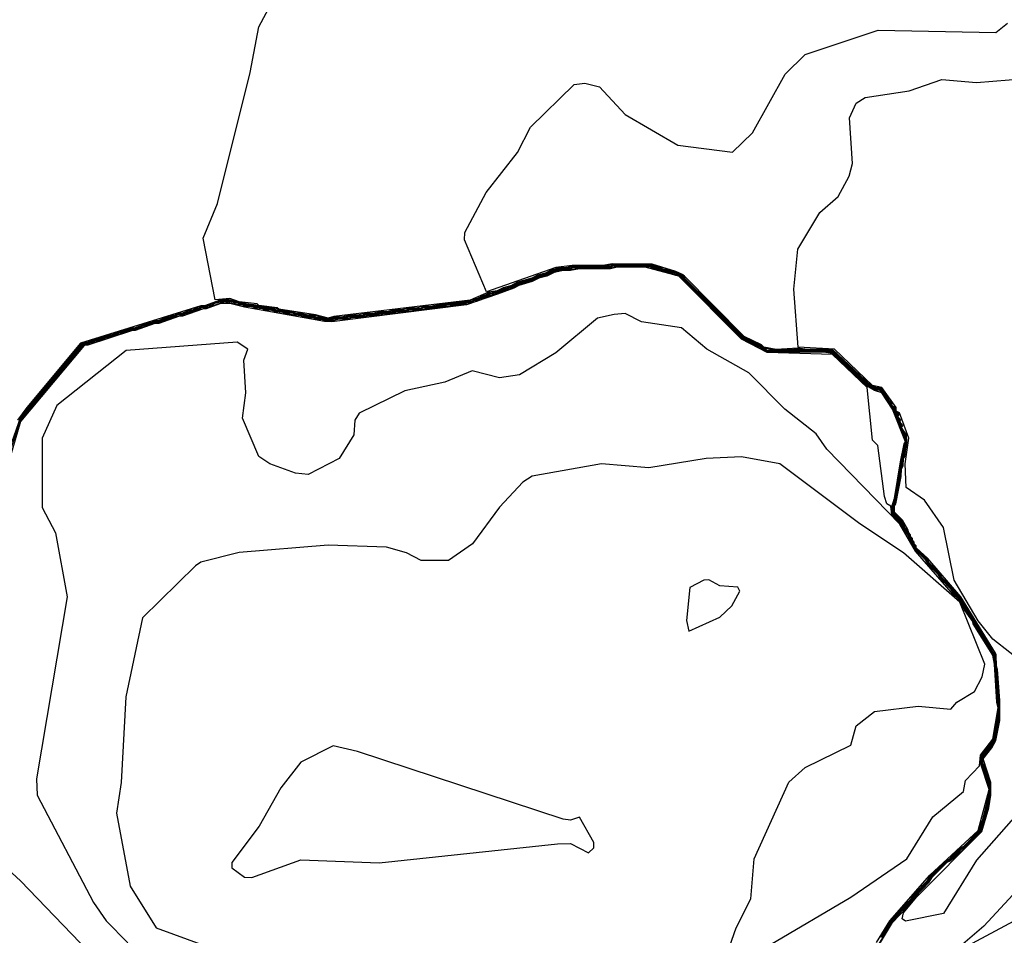
# Model space of a CAD drawing. Extents: x 524023 to 524227, y 3540200 to 3540424.
# Drawn here: x 524136 to 524145, y 3540339 to 3540347 of the extents above; entities that cross this region are included whole.
import ezdxf

# ---------------------------------------------------------------- set-up
doc = ezdxf.new("R2010")
doc.units = 0
doc.header["$MEASUREMENT"] = 0
doc.layers.add('Contours', color=7, linetype='Continuous')

msp = doc.modelspace()

# ---------------------------------------------------------------- linework, layer by layer
at = {"layer": 'Contours'}
for points in [[(524143.803, 3540338.9036, 376), (524143.9141, 3540339.0894, 376), (524144.107, 3540339.2921, 376), (524144.1219, 3540339.3259, 376), (524144.2524, 3540339.4623, 376), (524144.2849, 3540339.5118, 376), (524144.4213, 3540339.6485, 376), (524144.4535, 3540339.6638, 376), (524144.5887, 3540339.782, 376), (524144.7085, 3540339.9016, 376), (524144.7296, 3540339.9341, 376), (524144.7423, 3540339.9768, 376), (524144.75, 3540339.9848, 376), (524144.7561, 3540340.0186, 376), (524144.7716, 3540340.0523, 376), (524144.7743, 3540340.0861, 376), (524144.7857, 3540340.103, 376), (524144.7897, 3540340.1368, 376), (524144.8052, 3540340.1706, 376), (524144.8078, 3540340.2213, 376), (524144.8223, 3540340.272, 376), (524144.8214, 3540340.3902, 376), (524144.8078, 3540340.4071, 376), (524144.8044, 3540340.4409, 376), (524144.7909, 3540340.4578, 376), (524144.7874, 3540340.4916, 376), (524144.7739, 3540340.5085, 376), (524144.7705, 3540340.5423, 376), (524144.7556, 3540340.5591, 376), (524144.7484, 3540340.6098, 376), (524144.838, 3540340.7281, 376), (524144.8716, 3540340.7957, 376), (524144.8767, 3540340.8463, 376), (524144.8866, 3540340.8632, 376), (524144.8943, 3540340.9446, 376), (524144.9061, 3540340.9815, 376), (524144.9083, 3540341.0828, 376), (524144.9052, 3540341.1842, 376), (524144.8922, 3540341.2518, 376), (524144.8883, 3540341.4038, 376), (524144.8752, 3540341.4714, 376), (524144.8711, 3540341.5728, 376), (524144.8395, 3540341.6065, 376), (524144.8373, 3540341.6234, 376), (524144.8226, 3540341.6403, 376), (524144.8203, 3540341.6572, 376), (524144.7888, 3540341.691, 376), (524144.7866, 3540341.7079, 376), (524144.772, 3540341.7248, 376), (524144.7696, 3540341.7417, 376), (524144.7385, 3540341.7755, 376), (524144.7359, 3540341.7924, 376), (524144.7216, 3540341.8093, 376), (524144.7189, 3540341.8262, 376), (524144.6878, 3540341.8599, 376), (524144.6852, 3540341.8768, 376), (524144.6709, 3540341.8937, 376), (524144.6681, 3540341.9106, 376), (524144.6409, 3540341.9386, 376), (524144.6344, 3540341.9613, 376), (524144.624, 3540341.9761, 376), (524144.6034, 3540341.9951, 376), (524144.6008, 3540342.012, 376), (524144.5865, 3540342.0289, 376), (524144.5838, 3540342.0458, 376), (524144.5518, 3540342.0796, 376), (524144.5501, 3540342.0965, 376), (524144.5396, 3540342.1113, 376), (524144.4889, 3540342.1581, 376), (524144.4824, 3540342.1809, 376), (524144.472, 3540342.1957, 376), (524144.3706, 3540342.2929, 376), (524144.3664, 3540342.2992, 376), (524144.3642, 3540342.3161, 376), (524144.3537, 3540342.3309, 376), (524144.2524, 3540342.4281, 376), (524144.2482, 3540342.4343, 376), (524144.246, 3540342.4512, 376), (524144.2355, 3540342.4661, 376), (524144.1341, 3540342.5633, 376), (524144.1278, 3540342.5864, 376), (524144.1131, 3540342.6033, 376), (524144.1109, 3540342.6202, 376), (524144.0961, 3540342.637, 376), (524144.0939, 3540342.6539, 376), (524144.0792, 3540342.6708, 376), (524144.0769, 3540342.6877, 376), (524144.0622, 3540342.7046, 376), (524144.0599, 3540342.7215, 376), (524144.0284, 3540342.7553, 376), (524144.0261, 3540342.7722, 376), (524144.009, 3540342.806, 376), (524143.9293, 3540342.8905, 376), (524143.9249, 3540342.9073, 376), (524143.9281, 3540342.958, 376), (524143.9413, 3540342.9918, 376), (524143.9464, 3540343.0425, 376), (524143.9583, 3540343.0763, 376), (524143.9632, 3540343.127, 376), (524143.975, 3540343.1607, 376), (524143.98, 3540343.2114, 376), (524143.9918, 3540343.2452, 376), (524143.9952, 3540343.2959, 376), (524144.0087, 3540343.3466, 376), (524144.0136, 3540343.3973, 376), (524144.0217, 3540343.4141, 376), (524144.0305, 3540343.4817, 376), (524144.0421, 3540343.5155, 376), (524144.045, 3540343.5493, 376), (524144.0424, 3540343.5831, 376), (524144.0295, 3540343.6, 376), (524144.0366, 3540343.6169, 376), (524143.9957, 3540343.6844, 376), (524144.0027, 3540343.7013, 376), (524143.9788, 3540343.7351, 376), (524143.9858, 3540343.752, 376), (524143.9619, 3540343.7858, 376), (524143.9689, 3540343.8027, 376), (524143.9425, 3540343.8365, 376), (524143.9314, 3540343.8649, 376), (524143.9087, 3540343.8872, 376), (524143.9056, 3540343.9041, 376), (524143.8749, 3540343.9378, 376), (524143.8718, 3540343.9547, 376), (524143.8411, 3540343.9885, 376), (524143.83, 3540344.0167, 376), (524143.7963, 3540344.0473, 376), (524143.7625, 3540344.0494, 376), (524143.7118, 3540344.0683, 376), (524143.6226, 3540344.1575, 376), (524143.5884, 3540344.1744, 376), (524143.357, 3540344.4022, 376), (524143.1205, 3540344.4035, 376), (524143.036, 3540344.4116, 376), (524142.9516, 3540344.4042, 376), (524142.8164, 3540344.4043, 376), (524142.7151, 3540344.4246, 376), (524142.6813, 3540344.4546, 376), (524142.5263, 3540344.5291, 376), (524141.9887, 3540345.0635, 376), (524141.9828, 3540345.0866, 376), (524141.9718, 3540345.0975, 376), (524141.8873, 3540345.1311, 376), (524141.8538, 3540345.1373, 376), (524141.8366, 3540345.1479, 376), (524141.7891, 3540345.1542, 376), (524141.6677, 3540345.1984, 376), (524141.3129, 3540345.1986, 376), (524141.2284, 3540345.1831, 376), (524140.9413, 3540345.1821, 376), (524140.8906, 3540345.1686, 376), (524140.8061, 3540345.1654, 376), (524140.7873, 3540345.1542, 376), (524140.7554, 3540345.1487, 376), (524140.7024, 3540345.1204, 376), (524140.6203, 3540345.0982, 376), (524140.5666, 3540345.0697, 376), (524140.4344, 3540345.0309, 376), (524140.3798, 3540345.0021, 376), (524140.2993, 3540344.9805, 376), (524140.2438, 3540344.9515, 376), (524140.1642, 3540344.9392, 376), (524139.9952, 3540344.8651, 376), (524138.7282, 3540344.7128, 376), (524138.6775, 3540344.6971, 376), (524138.5593, 3540344.7282, 376), (524138.2181, 3540344.7825, 376), (524138.2045, 3540344.7947, 376), (524138.034, 3540344.8163, 376), (524138.0187, 3540344.83, 376), (524137.8523, 3540344.8501, 376), (524137.7653, 3540344.8821, 376), (524137.6284, 3540344.867, 376), (524137.5179, 3540345.4414, 376), (524137.6484, 3540345.7623, 376), (524137.9533, 3540346.9787, 376), (524138.0331, 3540347.401, 376), (524138.3288, 3540347.9585, 376)], [(524145.4518, 3540340.5265, 375), (524144.6916, 3540339.6676, 375), (524144.3875, 3540339.1722, 375), (524144.0328, 3540339.1028, 375), (524144.0031, 3540339.1232, 375), (524144.0159, 3540339.1789, 375), (524144.1353, 3540339.3259, 375), (524144.7413, 3540339.9341, 375), (524144.8085, 3540340.1537, 375), (524144.826, 3540340.272, 375), (524144.8256, 3540340.3902, 375), (524144.7559, 3540340.6098, 375), (524144.8349, 3540340.7112, 375), (524144.8722, 3540340.7788, 375), (524144.9084, 3540340.9646, 375), (524144.9096, 3540341.1504, 375), (524144.8891, 3540341.4376, 375), (524144.8774, 3540341.4683, 375), (524144.8746, 3540341.5728, 375), (524144.8676, 3540341.5897, 375), (524144.546, 3540342.1134, 375), (524144.2425, 3540342.4681, 375), (524144.1341, 3540342.567, 375), (524144.1315, 3540342.5864, 375), (524144.1156, 3540342.6033, 375), (524144.1145, 3540342.6202, 375), (524144.0986, 3540342.637, 375), (524144.0976, 3540342.6539, 375), (524144.0817, 3540342.6708, 375), (524144.0807, 3540342.6877, 375), (524144.0648, 3540342.7046, 375), (524144.0564, 3540342.7384, 375), (524144.0052, 3540342.8229, 375), (524143.9314, 3540342.8974, 375), (524143.9305, 3540342.958, 375), (524143.9432, 3540342.9749, 375), (524143.9939, 3540343.2283, 375), (524143.9975, 3540343.2959, 375), (524144.0109, 3540343.3297, 375), (524144.0159, 3540343.3953, 375), (524144.0273, 3540343.4141, 375), (524144.0474, 3540343.5493, 375), (524144.0429, 3540343.6169, 375), (524143.9982, 3540343.6844, 375), (524144.0091, 3540343.7013, 375), (524143.9813, 3540343.7351, 375), (524143.9921, 3540343.752, 375), (524143.9643, 3540343.7858, 375), (524143.9752, 3540343.8027, 375), (524143.9454, 3540343.8365, 375), (524143.9437, 3540343.8534, 375), (524143.933, 3540343.8703, 375), (524143.9145, 3540343.8827, 375), (524143.8991, 3540343.921, 375), (524143.8807, 3540343.9334, 375), (524143.8761, 3540343.9547, 375), (524143.8469, 3540343.9841, 375), (524143.8423, 3540344.0054, 375), (524143.8131, 3540344.0397, 375), (524143.7963, 3540344.0513, 375), (524143.7625, 3540344.0536, 375), (524143.7133, 3540344.073, 375), (524143.357, 3540344.4063, 375), (524143.1205, 3540344.4071, 375), (524143.036, 3540344.4197, 375), (524142.8333, 3540344.4075, 375), (524142.7208, 3540344.4278, 375), (524142.6982, 3540344.4503, 375), (524142.5363, 3540344.5291, 375), (524141.9718, 3540345.1013, 375), (524141.9042, 3540345.1311, 375), (524141.6846, 3540345.1989, 375), (524141.3129, 3540345.2027, 375), (524141.2284, 3540345.187, 375), (524140.9413, 3540345.1863, 375), (524140.7892, 3540345.1674, 375), (524140.1473, 3540344.9427, 375), (524139.9416, 3540345.4245, 375), (524139.9455, 3540345.4921, 375), (524140.1443, 3540345.8637, 375), (524140.4335, 3540346.2354, 375), (524140.5527, 3540346.4704, 375), (524140.9581, 3540346.8657, 375), (524141.0595, 3540346.8804, 375), (524141.1947, 3540346.8455, 375), (524141.4312, 3540346.5898, 375), (524141.9211, 3540346.3045, 375), (524142.4279, 3540346.2405, 375), (524142.6137, 3540346.4196, 375), (524142.9167, 3540346.9618, 375), (524143.1036, 3540347.1465, 375), (524143.7794, 3540347.3715, 375), (524144.8724, 3540347.3503, 375), (524144.9801, 3540347.4348, 375)], [(524145.3167, 3540341.3491, 374), (524144.8437, 3540341.72, 374), (524144.7085, 3540341.8906, 374), (524144.4861, 3540342.2654, 374), (524144.3863, 3540342.7553, 374), (524144.209, 3540343.0087, 374), (524144.0388, 3540343.127, 374), (524144.0293, 3540343.3466, 374), (524144.0645, 3540343.5831, 374), (524143.979, 3540343.8196, 374), (524143.9483, 3540343.8365, 374), (524143.9466, 3540343.8703, 374), (524143.8131, 3540344.0536, 374), (524143.727, 3540344.073, 374), (524143.3739, 3540344.4092, 374), (524143.0372, 3540344.4278, 374), (524142.9975, 3540344.9684, 374), (524143.0333, 3540345.34, 374), (524143.2376, 3540345.6779, 374), (524143.4077, 3540345.8275, 374), (524143.511, 3540346.0157, 374), (524143.5425, 3540346.134, 374), (524143.5155, 3540346.5563, 374), (524143.5766, 3540346.695, 374), (524143.6611, 3540346.7457, 374), (524144.0666, 3540346.807, 374), (524144.3706, 3540346.9144, 374), (524144.6916, 3540346.8859, 374), (524145.1477, 3540346.9233, 374)], [(524141.3587, 3540345.1711, 382), (524141.296, 3540345.1568, 382), (524141.0088, 3540345.1561, 382), (524140.9244, 3540345.1396, 382), (524140.8451, 3540345.1373, 382), (524140.7723, 3540345.122, 382), (524140.7047, 3540345.0888, 382), (524140.6322, 3540345.0697, 382), (524140.5696, 3540345.038, 382), (524140.4468, 3540345.0021, 382), (524140.4007, 3540344.977, 382), (524140.2486, 3540344.9197, 382), (524139.9614, 3540344.8208, 382), (524138.7113, 3540344.6658, 382), (524138.6437, 3540344.666, 382), (524137.9004, 3540344.8018, 382), (524137.7653, 3540344.8356, 382), (524137.6808, 3540344.835, 382), (524137.5457, 3540344.7851, 382), (524137.5093, 3540344.7825, 382), (524137.326, 3540344.7178, 382), (524137.2892, 3540344.7149, 382), (524137.1064, 3540344.6503, 382), (524137.0697, 3540344.6474, 382), (524136.8868, 3540344.5827, 382), (524136.8502, 3540344.5798, 382), (524136.4476, 3540344.447, 382), (524136.4136, 3540344.4447, 382), (524135.8225, 3540343.7403, 382), (524135.7087, 3540343.3466, 382)], [(524141.3128, 3540345.1711, 381), (524141.296, 3540345.161, 381), (524141.0088, 3540345.1613, 381), (524140.9244, 3540345.1439, 381), (524140.8075, 3540345.1373, 381), (524140.7892, 3540345.1271, 381), (524140.7554, 3540345.1224, 381), (524140.7047, 3540345.0933, 381), (524140.6203, 3540345.0716, 381), (524140.5696, 3540345.0426, 381), (524140.5358, 3540345.038, 381), (524140.5189, 3540345.0257, 381), (524140.4344, 3540345.004, 381), (524140.3838, 3540344.9751, 381), (524140.2993, 3540344.9534, 381), (524140.2486, 3540344.9244, 381), (524140.1642, 3540344.9029, 381), (524140.0628, 3540344.8568, 381), (524139.9445, 3540344.8226, 381), (524139.877, 3540344.8204, 381), (524139.8094, 3540344.8045, 381), (524139.7249, 3540344.7966, 381), (524139.6911, 3540344.8008, 381), (524139.6742, 3540344.7877, 381), (524139.6067, 3540344.7878, 381), (524139.5391, 3540344.771, 381), (524139.3026, 3540344.7502, 381), (524139.2688, 3540344.7376, 381), (524139.1843, 3540344.7359, 381), (524139.1336, 3540344.7209, 381), (524139.0492, 3540344.7193, 381), (524138.9985, 3540344.7042, 381), (524138.914, 3540344.7039, 381), (524138.8465, 3540344.6876, 381), (524138.762, 3540344.6861, 381), (524138.7113, 3540344.6709, 381), (524138.6437, 3540344.6712, 381), (524138.6268, 3540344.6827, 381), (524138.5593, 3540344.6882, 381), (524138.5424, 3540344.6994, 381), (524138.4579, 3540344.7052, 381), (524138.4241, 3540344.7204, 381), (524138.2721, 3540344.7392, 381), (524138.2552, 3540344.7508, 381), (524138.1876, 3540344.7562, 381), (524138.1538, 3540344.7706, 381), (524138.0863, 3540344.7731, 381), (524138.0694, 3540344.7849, 381), (524138.0018, 3540344.7901, 381), (524137.968, 3540344.8046, 381), (524137.9004, 3540344.8071, 381), (524137.8835, 3540344.819, 381), (524137.816, 3540344.8241, 381), (524137.7146, 3540344.8502, 381), (524137.5457, 3540344.7906, 381), (524137.4443, 3540344.7698, 381), (524137.3767, 3540344.7401, 381), (524137.3429, 3540344.7361, 381), (524137.326, 3540344.7232, 381), (524137.2247, 3540344.7023, 381), (524137.1571, 3540344.6727, 381), (524137.1233, 3540344.6687, 381), (524137.1064, 3540344.6558, 381), (524137.0557, 3540344.6509, 381), (524136.9375, 3540344.6051, 381), (524136.9037, 3540344.6011, 381), (524136.8868, 3540344.5882, 381), (524136.8361, 3540344.5833, 381), (524136.7179, 3540344.5376, 381), (524136.6841, 3540344.5336, 381), (524136.6672, 3540344.5207, 381), (524136.6165, 3540344.5157, 381), (524136.4983, 3540344.4698, 381), (524136.4645, 3540344.4658, 381), (524136.4476, 3540344.4528, 381), (524136.3969, 3540344.4473, 381), (524135.9577, 3540343.91, 381), (524135.9012, 3540343.8534, 381), (524135.8732, 3540343.8084, 381), (524135.8212, 3540343.752, 381), (524135.7352, 3540343.4986, 381)], [(524141.3668, 3540345.188, 379), (524141.3129, 3540345.1851, 379), (524141.296, 3540345.1695, 379), (524140.9951, 3540345.1711, 379), (524140.9413, 3540345.1682, 379), (524140.9244, 3540345.1526, 379), (524140.8061, 3540345.1514, 379), (524140.7892, 3540345.1361, 379), (524140.7554, 3540345.1355, 379), (524140.7385, 3540345.1195, 379), (524140.7216, 3540345.1192, 379), (524140.7047, 3540345.1024, 379), (524140.671, 3540345.1018, 379), (524140.6541, 3540345.0855, 379), (524140.6203, 3540345.0849, 379), (524140.5696, 3540345.0518, 379), (524140.5358, 3540345.0513, 379), (524140.5189, 3540345.0349, 379), (524140.4851, 3540345.0344, 379), (524140.4682, 3540345.0181, 379), (524140.4344, 3540345.0174, 379), (524140.3838, 3540344.9844, 379), (524140.35, 3540344.9839, 379), (524140.3331, 3540344.9675, 379), (524140.2993, 3540344.9669, 379), (524140.2486, 3540344.9339, 379), (524140.1642, 3540344.9166, 379), (524140.1473, 3540344.9001, 379), (524140.1135, 3540344.8996, 379), (524140.0966, 3540344.8835, 379), (524140.0797, 3540344.8835, 379), (524140.0628, 3540344.8665, 379), (524140.029, 3540344.8661, 379), (524140.0121, 3540344.8494, 379), (524139.9614, 3540344.8485, 379), (524139.9445, 3540344.832, 379), (524139.6911, 3540344.8115, 379), (524139.6742, 3540344.7978, 379), (524139.556, 3540344.7969, 379), (524139.5391, 3540344.7811, 379), (524139.4208, 3540344.7803, 379), (524139.4039, 3540344.7644, 379), (524139.2857, 3540344.7638, 379), (524139.2688, 3540344.7478, 379), (524139.1505, 3540344.7473, 379), (524139.1336, 3540344.7311, 379), (524139.0154, 3540344.7308, 379), (524138.9985, 3540344.7144, 379), (524138.8634, 3540344.7142, 379), (524138.8465, 3540344.6978, 379), (524138.7282, 3540344.6978, 379), (524138.7113, 3540344.6814, 379), (524138.6437, 3540344.682, 379), (524138.6268, 3540344.6984, 379), (524138.5593, 3540344.6991, 379), (524138.5424, 3540344.7154, 379), (524138.4579, 3540344.7162, 379), (524138.441, 3540344.7325, 379), (524138.3734, 3540344.7334, 379), (524138.3565, 3540344.7494, 379), (524138.2721, 3540344.7504, 379), (524138.2552, 3540344.7665, 379), (524138.1876, 3540344.7676, 379), (524138.1707, 3540344.7834, 379), (524138.0863, 3540344.7847, 379), (524138.0694, 3540344.8005, 379), (524138.0018, 3540344.8018, 379), (524137.9849, 3540344.8174, 379), (524137.9004, 3540344.8189, 379), (524137.8835, 3540344.8346, 379), (524137.7146, 3540344.86, 379), (524137.6132, 3540344.8362, 379), (524137.5963, 3540344.8193, 379), (524137.5626, 3540344.8182, 379), (524137.5457, 3540344.8026, 379), (524137.495, 3540344.8012, 379), (524137.4781, 3540344.7857, 379), (524137.4443, 3540344.7845, 379), (524137.4274, 3540344.7689, 379), (524137.3936, 3540344.7677, 379), (524137.3767, 3540344.7521, 379), (524137.3429, 3540344.7509, 379), (524137.326, 3540344.7355, 379), (524137.2754, 3540344.7339, 379), (524137.2585, 3540344.7185, 379), (524137.2247, 3540344.7172, 379), (524137.2078, 3540344.7017, 379), (524137.174, 3540344.7004, 379), (524137.1571, 3540344.6849, 379), (524137.1233, 3540344.6835, 379), (524137.1064, 3540344.6683, 379), (524137.0557, 3540344.6665, 379), (524137.0389, 3540344.6512, 379), (524137.0051, 3540344.6498, 379), (524136.9882, 3540344.6344, 379), (524136.9544, 3540344.6329, 379), (524136.9375, 3540344.6176, 379), (524136.9037, 3540344.6161, 379), (524136.8868, 3540344.6009, 379), (524136.8361, 3540344.599, 379), (524136.8192, 3540344.5838, 379), (524136.7855, 3540344.5823, 379), (524136.7686, 3540344.567, 379), (524136.7348, 3540344.5655, 379), (524136.7179, 3540344.5502, 379), (524136.6841, 3540344.5486, 379), (524136.6672, 3540344.5335, 379), (524136.6165, 3540344.5316, 379), (524136.5996, 3540344.5164, 379), (524136.5658, 3540344.5148, 379), (524136.5489, 3540344.4996, 379), (524136.5152, 3540344.498, 379), (524136.4983, 3540344.4827, 379), (524136.4645, 3540344.4811, 379), (524136.4476, 3540344.4661, 379), (524136.3969, 3540344.4639, 379), (524136.3602, 3540344.4109, 379), (524136.2955, 3540344.3467, 379), (524136.2786, 3540344.3134, 379), (524136.228, 3540344.2625, 379), (524136.2111, 3540344.2293, 379), (524136.1435, 3540344.1614, 379), (524136.1266, 3540344.1282, 379), (524136.059, 3540344.0602, 379), (524136.0421, 3540344.0271, 379), (524135.9746, 3540343.9591, 379), (524135.9577, 3540343.9258, 379), (524135.8901, 3540343.8578, 379), (524135.8732, 3540343.8244, 379), (524135.8193, 3540343.7689, 379), (524135.7421, 3540343.5493, 379)], [(524141.3058, 3540345.1711, 380), (524141.296, 3540345.1652, 380), (524141.0088, 3540345.1664, 380), (524140.9413, 3540345.1609, 380), (524140.9244, 3540345.1483, 380), (524140.8061, 3540345.1442, 380), (524140.7892, 3540345.1316, 380), (524140.7554, 3540345.1289, 380), (524140.7047, 3540345.0979, 380), (524140.671, 3540345.0952, 380), (524140.6541, 3540345.081, 380), (524140.6203, 3540345.0783, 380), (524140.5696, 3540345.0472, 380), (524140.5358, 3540345.0446, 380), (524140.5189, 3540345.0303, 380), (524140.4851, 3540345.0278, 380), (524140.4682, 3540345.0134, 380), (524140.4344, 3540345.0107, 380), (524140.3838, 3540344.9797, 380), (524140.35, 3540344.9772, 380), (524140.3331, 3540344.9628, 380), (524140.2993, 3540344.9602, 380), (524140.2486, 3540344.9292, 380), (524140.2148, 3540344.9267, 380), (524140.1979, 3540344.9123, 380), (524140.1642, 3540344.9098, 380), (524140.1473, 3540344.8954, 380), (524140.0797, 3540344.8771, 380), (524140.0628, 3540344.8616, 380), (524140.029, 3540344.8591, 380), (524140.0121, 3540344.8446, 380), (524139.9614, 3540344.8411, 380), (524139.9445, 3540344.8273, 380), (524139.877, 3540344.8263, 380), (524139.8094, 3540344.8094, 380), (524139.6911, 3540344.8061, 380), (524139.6742, 3540344.7928, 380), (524139.6067, 3540344.7939, 380), (524139.5391, 3540344.7761, 380), (524139.4208, 3540344.7721, 380), (524139.4039, 3540344.7594, 380), (524139.2857, 3540344.7555, 380), (524139.2688, 3540344.7427, 380), (524139.1505, 3540344.739, 380), (524139.1336, 3540344.726, 380), (524139.0154, 3540344.7224, 380), (524138.9985, 3540344.7093, 380), (524138.8971, 3540344.709, 380), (524138.8465, 3540344.6927, 380), (524138.7282, 3540344.6894, 380), (524138.7113, 3540344.6761, 380), (524138.6437, 3540344.6764, 380), (524138.6268, 3540344.6907, 380), (524138.5593, 3540344.6934, 380), (524138.5424, 3540344.7075, 380), (524138.4579, 3540344.7104, 380), (524138.441, 3540344.7248, 380), (524138.3734, 3540344.7275, 380), (524138.3565, 3540344.7416, 380), (524138.2721, 3540344.7444, 380), (524138.2552, 3540344.7589, 380), (524138.1876, 3540344.7615, 380), (524138.1707, 3540344.7757, 380), (524138.0863, 3540344.7784, 380), (524138.0694, 3540344.793, 380), (524138.0018, 3540344.7955, 380), (524137.968, 3540344.8118, 380), (524137.9004, 3540344.8124, 380), (524137.8835, 3540344.8272, 380), (524137.816, 3540344.8295, 380), (524137.7991, 3540344.8447, 380), (524137.7146, 3540344.8551, 380), (524137.6132, 3540344.83, 380), (524137.5963, 3540344.8129, 380), (524137.5626, 3540344.8113, 380), (524137.5457, 3540344.796, 380), (524137.495, 3540344.794, 380), (524137.4781, 3540344.7792, 380), (524137.4443, 3540344.7777, 380), (524137.4274, 3540344.7624, 380), (524137.3936, 3540344.7609, 380), (524137.3767, 3540344.7456, 380), (524137.3429, 3540344.7441, 380), (524137.326, 3540344.7287, 380), (524137.2754, 3540344.7267, 380), (524137.2585, 3540344.7119, 380), (524137.2247, 3540344.7104, 380), (524137.2078, 3540344.6951, 380), (524137.174, 3540344.6936, 380), (524137.1571, 3540344.6782, 380), (524137.1233, 3540344.6768, 380), (524137.1064, 3540344.6613, 380), (524137.0557, 3540344.6594, 380), (524137.0389, 3540344.6444, 380), (524137.0051, 3540344.643, 380), (524136.9882, 3540344.6276, 380), (524136.9544, 3540344.6261, 380), (524136.9375, 3540344.6107, 380), (524136.9037, 3540344.6093, 380), (524136.8868, 3540344.5938, 380), (524136.8361, 3540344.5919, 380), (524136.8192, 3540344.5769, 380), (524136.7855, 3540344.5755, 380), (524136.7686, 3540344.5601, 380), (524136.7348, 3540344.5586, 380), (524136.7179, 3540344.5432, 380), (524136.6841, 3540344.5418, 380), (524136.6672, 3540344.5263, 380), (524136.6165, 3540344.5244, 380), (524136.5996, 3540344.5094, 380), (524136.5658, 3540344.508, 380), (524136.5489, 3540344.4925, 380), (524136.5152, 3540344.4911, 380), (524136.4983, 3540344.4756, 380), (524136.4645, 3540344.4742, 380), (524136.4476, 3540344.4586, 380), (524136.3969, 3540344.4563, 380), (524136.3631, 3540344.4062, 380), (524136.228, 3540344.254, 380), (524136.2111, 3540344.2211, 380), (524136.1472, 3540344.1575, 380), (524136.1266, 3540344.1199, 380), (524136.0626, 3540344.0561, 380), (524136.0421, 3540344.0187, 380), (524135.978, 3540343.9547, 380), (524135.9577, 3540343.9174, 380), (524135.8935, 3540343.8534, 380), (524135.876, 3540343.8196, 380), (524135.8164, 3540343.752, 380), (524135.7462, 3540343.5493, 380)], [(524143.7794, 3540338.8788, 377), (524143.8721, 3540339.0218, 377), (524143.8976, 3540339.0765, 377), (524143.9652, 3540339.1466, 377), (524143.9923, 3540339.1908, 377), (524144.1003, 3540339.2949, 377), (524144.1172, 3540339.3306, 377), (524144.2524, 3540339.4681, 377), (524144.279, 3540339.5118, 377), (524144.4213, 3540339.6546, 377), (524144.4473, 3540339.6638, 377), (524144.5565, 3540339.7727, 377), (524144.5734, 3540339.775, 377), (524144.5902, 3540339.7891, 377), (524144.7163, 3540339.9172, 377), (524144.7675, 3540340.0523, 377), (524144.7719, 3540340.0861, 377), (524144.8011, 3540340.1706, 377), (524144.8083, 3540340.2382, 377), (524144.8186, 3540340.272, 377), (524144.8217, 3540340.3395, 377), (524144.8172, 3540340.3902, 377), (524144.8055, 3540340.4071, 377), (524144.8002, 3540340.4409, 377), (524144.7886, 3540340.4578, 377), (524144.7833, 3540340.4916, 377), (524144.7717, 3540340.5085, 377), (524144.7664, 3540340.5423, 377), (524144.7529, 3540340.5591, 377), (524144.7497, 3540340.5929, 377), (524144.7418, 3540340.6098, 377), (524144.7835, 3540340.6605, 377), (524144.793, 3540340.6827, 377), (524144.8342, 3540340.7281, 377), (524144.8677, 3540340.7957, 377), (524144.8745, 3540340.8463, 377), (524144.8859, 3540340.8801, 377), (524144.8927, 3540340.9477, 377), (524144.9028, 3540340.9815, 377), (524144.9065, 3540341.0828, 377), (524144.9039, 3540341.1504, 377), (524144.8903, 3540341.2518, 377), (524144.8848, 3540341.4038, 377), (524144.8749, 3540341.4545, 377), (524144.8675, 3540341.5728, 377), (524144.8371, 3540341.6065, 377), (524144.8338, 3540341.6234, 377), (524144.8202, 3540341.6403, 377), (524144.8168, 3540341.6572, 377), (524144.7864, 3540341.691, 377), (524144.7831, 3540341.7079, 377), (524144.7696, 3540341.7248, 377), (524144.7661, 3540341.7417, 377), (524144.7361, 3540341.7755, 377), (524144.7325, 3540341.7924, 377), (524144.7192, 3540341.8093, 377), (524144.7153, 3540341.8262, 377), (524144.6854, 3540341.8599, 377), (524144.6817, 3540341.8768, 377), (524144.6685, 3540341.8937, 377), (524144.6646, 3540341.9106, 377), (524144.6409, 3540341.9349, 377), (524144.6347, 3540341.9444, 377), (524144.6309, 3540341.9613, 377), (524144.601, 3540341.9951, 377), (524144.5974, 3540342.012, 377), (524144.5841, 3540342.0289, 377), (524144.5804, 3540342.0458, 377), (524144.5489, 3540342.0796, 377), (524144.5467, 3540342.0965, 377), (524144.5396, 3540342.1065, 377), (524144.4889, 3540342.1546, 377), (524144.472, 3540342.1907, 377), (524144.3706, 3540342.2893, 377), (524144.3537, 3540342.3258, 377), (524144.2524, 3540342.4245, 377), (524144.2355, 3540342.461, 377), (524144.1341, 3540342.5596, 377), (524144.1275, 3540342.5695, 377), (524144.1242, 3540342.5864, 377), (524144.1106, 3540342.6033, 377), (524144.1072, 3540342.6202, 377), (524144.0936, 3540342.637, 377), (524144.0902, 3540342.6539, 377), (524144.0767, 3540342.6708, 377), (524144.0732, 3540342.6877, 377), (524144.0597, 3540342.7046, 377), (524144.0561, 3540342.7215, 377), (524144.0258, 3540342.7553, 377), (524144.0051, 3540342.806, 377), (524143.9251, 3540342.8905, 377), (524143.9225, 3540342.9411, 377), (524143.9374, 3540342.9918, 377), (524143.9607, 3540343.127, 377), (524143.9712, 3540343.1607, 377), (524143.9775, 3540343.2114, 377), (524143.988, 3540343.2452, 377), (524143.9954, 3540343.3128, 377), (524144.0426, 3540343.5493, 377), (524144.0374, 3540343.5831, 377), (524144.027, 3540343.6, 377), (524144.0302, 3540343.6169, 377), (524143.9932, 3540343.6844, 377), (524143.9964, 3540343.7013, 377), (524143.9763, 3540343.7351, 377), (524143.9794, 3540343.752, 377), (524143.9594, 3540343.7858, 377), (524143.9625, 3540343.8027, 377), (524143.9396, 3540343.8365, 377), (524143.9351, 3540343.8534, 377), (524143.9058, 3540343.8872, 377), (524143.9014, 3540343.9041, 377), (524143.872, 3540343.9378, 377), (524143.8676, 3540343.9547, 377), (524143.8382, 3540343.9885, 377), (524143.8337, 3540344.0054, 377), (524143.8019, 3540344.0392, 377), (524143.7456, 3540344.0467, 377), (524143.7287, 3540344.061, 377), (524143.7118, 3540344.063, 377), (524143.6174, 3540344.1575, 377), (524143.5825, 3540344.1744, 377), (524143.363, 3540344.394, 377), (524143.036, 3540344.4048, 377), (524142.7995, 3540344.4008, 377), (524142.7151, 3540344.4193, 377), (524142.6813, 3540344.4508, 377), (524142.6644, 3540344.4531, 377), (524142.6475, 3540344.4677, 377), (524142.6306, 3540344.4701, 377), (524142.6137, 3540344.4847, 377), (524142.5968, 3540344.4871, 377), (524142.5204, 3540344.5291, 377), (524141.9887, 3540345.0593, 377), (524141.9718, 3540345.0937, 377), (524141.8873, 3540345.1272, 377), (524141.8535, 3540345.1313, 377), (524141.8366, 3540345.1439, 377), (524141.7859, 3540345.1489, 377), (524141.769, 3540345.161, 377), (524141.7352, 3540345.165, 377), (524141.7184, 3540345.1778, 377), (524141.6846, 3540345.1819, 377), (524141.6677, 3540345.1943, 377), (524141.3129, 3540345.1945, 377), (524141.2622, 3540345.181, 377), (524140.9413, 3540345.1778, 377), (524140.9075, 3540345.1652, 377), (524140.8061, 3540345.1611, 377), (524140.7892, 3540345.1486, 377), (524140.7554, 3540345.1445, 377), (524140.7047, 3540345.115, 377), (524140.671, 3540345.1108, 377), (524140.6541, 3540345.0982, 377), (524140.6203, 3540345.094, 377), (524140.5696, 3540345.0646, 377), (524140.5358, 3540345.0603, 377), (524140.5189, 3540345.0478, 377), (524140.4344, 3540345.0266, 377), (524140.3838, 3540344.9974, 377), (524140.2993, 3540344.9761, 377), (524140.2486, 3540344.9471, 377), (524140.2148, 3540344.9426, 377), (524140.1979, 3540344.9303, 377), (524140.1642, 3540344.9303, 377), (524140.1473, 3540344.9135, 377), (524140.1135, 3540344.9089, 377), (524140.0628, 3540344.8801, 377), (524140.029, 3540344.8753, 377), (524139.9952, 3540344.8602, 377), (524139.9614, 3540344.8583, 377), (524139.9445, 3540344.8488, 377), (524139.6911, 3540344.8227, 377), (524139.6405, 3540344.8105, 377), (524139.556, 3540344.8077, 377), (524139.5053, 3540344.7938, 377), (524139.4208, 3540344.7911, 377), (524139.3702, 3540344.7772, 377), (524139.2857, 3540344.7744, 377), (524139.235, 3540344.7606, 377), (524139.1505, 3540344.7578, 377), (524139.0999, 3540344.744, 377), (524139.0154, 3540344.7411, 377), (524138.9647, 3540344.7279, 377), (524138.8634, 3540344.7245, 377), (524138.8127, 3540344.7108, 377), (524138.7282, 3540344.7078, 377), (524138.6775, 3540344.6925, 377), (524138.5424, 3540344.7252, 377), (524138.4748, 3540344.7297, 377), (524138.3565, 3540344.7593, 377), (524138.3059, 3540344.761, 377), (524138.1707, 3540344.7934, 377), (524138.1031, 3540344.798, 377), (524138.0694, 3540344.8105, 377), (524137.9173, 3540344.8322, 377), (524137.7315, 3540344.8745, 377), (524137.6639, 3540344.8619, 377), (524137.5288, 3540344.8136, 377), (524137.495, 3540344.8115, 377), (524136.38, 3540344.4661, 377), (524135.8816, 3540343.8703, 377), (524135.7944, 3540343.752, 377)], [(524143.8131, 3540338.9487, 378), (524143.8675, 3540339.0218, 378), (524143.8976, 3540339.0841, 378), (524143.9652, 3540339.1525, 378), (524143.9862, 3540339.1908, 378), (524144.1003, 3540339.303, 378), (524144.1172, 3540339.338, 378), (524144.2524, 3540339.4738, 378), (524144.273, 3540339.5118, 378), (524144.4213, 3540339.6608, 378), (524144.4411, 3540339.6638, 378), (524144.5565, 3540339.7789, 378), (524144.5764, 3540339.782, 378), (524144.7085, 3540339.9128, 378), (524144.7466, 3540340.0017, 378), (524144.7839, 3540340.1368, 378), (524144.797, 3540340.1706, 378), (524144.8193, 3540340.3226, 378), (524144.813, 3540340.3902, 378), (524144.8032, 3540340.4071, 378), (524144.7862, 3540340.4578, 378), (524144.7694, 3540340.5085, 378), (524144.7623, 3540340.5423, 378), (524144.7502, 3540340.5591, 378), (524144.7495, 3540340.576, 378), (524144.7392, 3540340.6098, 378), (524144.748, 3540340.6267, 378), (524144.7797, 3540340.6605, 378), (524144.793, 3540340.689, 378), (524144.8304, 3540340.7281, 378), (524144.8638, 3540340.7957, 378), (524144.8724, 3540340.8463, 378), (524144.8826, 3540340.8801, 378), (524144.8903, 3540340.9477, 378), (524144.8996, 3540340.9815, 378), (524144.9042, 3540341.066, 378), (524144.9034, 3540341.1166, 378), (524144.8897, 3540341.2349, 378), (524144.8857, 3540341.3531, 378), (524144.8744, 3540341.4376, 378), (524144.864, 3540341.5728, 378), (524144.8348, 3540341.6065, 378), (524144.8303, 3540341.6234, 378), (524144.8179, 3540341.6403, 378), (524144.8133, 3540341.6572, 378), (524144.7841, 3540341.691, 378), (524144.7796, 3540341.7079, 378), (524144.7672, 3540341.7248, 378), (524144.7626, 3540341.7417, 378), (524144.7337, 3540341.7755, 378), (524144.7118, 3540341.8262, 378), (524144.683, 3540341.8599, 378), (524144.6611, 3540341.9106, 378), (524144.6409, 3540341.9312, 378), (524144.6323, 3540341.9444, 378), (524144.6274, 3540341.9613, 378), (524144.5986, 3540341.9951, 378), (524144.5939, 3540342.012, 378), (524144.5817, 3540342.0289, 378), (524144.5769, 3540342.0458, 378), (524144.546, 3540342.0796, 378), (524144.5396, 3540342.1017, 378), (524144.4889, 3540342.151, 378), (524144.4802, 3540342.164, 378), (524144.472, 3540342.1858, 378), (524144.3706, 3540342.2857, 378), (524144.3617, 3540342.2992, 378), (524144.3537, 3540342.3207, 378), (524144.2524, 3540342.4209, 378), (524144.2434, 3540342.4343, 378), (524144.2355, 3540342.4558, 378), (524144.1341, 3540342.556, 378), (524144.0571, 3540342.7046, 378), (524144.0523, 3540342.7215, 378), (524144.0232, 3540342.7553, 378), (524144.0012, 3540342.806, 378), (524143.9208, 3540342.8905, 378), (524143.9193, 3540342.9411, 378), (524143.9506, 3540343.0763, 378), (524144.0086, 3540343.3973, 378), (524144.0403, 3540343.5493, 378), (524144.0245, 3540343.6, 378), (524144.0237, 3540343.6169, 378), (524143.9907, 3540343.6844, 378), (524143.9478, 3540343.8196, 378), (524143.9307, 3540343.8534, 378), (524143.914, 3540343.8703, 378), (524143.8969, 3540343.9041, 378), (524143.8802, 3540343.921, 378), (524143.8354, 3540343.9885, 378), (524143.8293, 3540344.0054, 378), (524143.7963, 3540344.0392, 378), (524143.7456, 3540344.0397, 378), (524143.7287, 3540344.0572, 378), (524143.7118, 3540344.0578, 378), (524143.6121, 3540344.1575, 378), (524143.5935, 3540344.1593, 378), (524143.5766, 3540344.1744, 378), (524143.357, 3540344.3941, 378), (524142.7489, 3540344.3964, 378), (524142.732, 3540344.413, 378), (524142.7151, 3540344.414, 378), (524142.6813, 3540344.4469, 378), (524142.6644, 3540344.4478, 378), (524142.6475, 3540344.4638, 378), (524142.6306, 3540344.4648, 378), (524142.6137, 3540344.4808, 378), (524142.5968, 3540344.4819, 378), (524142.5461, 3540344.5148, 378), (524142.5292, 3540344.516, 378), (524141.9887, 3540345.0551, 378), (524141.9774, 3540345.0697, 378), (524141.9751, 3540345.0866, 378), (524141.9549, 3540345.0912, 378), (524141.938, 3540345.1064, 378), (524141.9042, 3540345.1082, 378), (524141.8873, 3540345.1233, 378), (524141.8535, 3540345.1251, 378), (524141.8366, 3540345.1399, 378), (524141.7859, 3540345.142, 378), (524141.769, 3540345.157, 378), (524141.7352, 3540345.1588, 378), (524141.7184, 3540345.1739, 378), (524141.6846, 3540345.1756, 378), (524141.6677, 3540345.1902, 378), (524141.3636, 3540345.1916, 378), (524141.3129, 3540345.1904, 378), (524141.296, 3540345.1762, 378), (524140.9413, 3540345.1736, 378), (524140.9244, 3540345.1595, 378), (524140.8061, 3540345.1568, 378), (524140.7892, 3540345.1421, 378), (524140.7554, 3540345.1403, 378), (524140.7385, 3540345.1249, 378), (524140.7216, 3540345.1237, 378), (524140.7047, 3540345.1085, 378), (524140.671, 3540345.1066, 378), (524140.6541, 3540345.0916, 378), (524140.6203, 3540345.0897, 378), (524140.6034, 3540345.0744, 378), (524140.5865, 3540345.0732, 378), (524140.5696, 3540345.058, 378), (524140.5358, 3540345.0561, 378), (524140.5189, 3540345.0412, 378), (524140.4851, 3540345.0392, 378), (524140.4682, 3540345.0243, 378), (524140.4344, 3540345.0223, 378), (524140.4176, 3540345.007, 378), (524140.4007, 3540345.0058, 378), (524140.3838, 3540344.9907, 378), (524140.35, 3540344.9887, 378), (524140.3331, 3540344.9739, 378), (524140.2993, 3540344.9718, 378), (524140.2486, 3540344.9403, 378), (524140.1642, 3540344.9235, 378), (524140.1473, 3540344.9067, 378), (524140.1135, 3540344.9045, 378), (524140.0628, 3540344.8732, 378), (524139.9614, 3540344.8537, 378), (524139.9445, 3540344.8398, 378), (524139.6911, 3540344.8169, 378), (524139.6742, 3540344.8059, 378), (524139.556, 3540344.8028, 378), (524139.5391, 3540344.7895, 378), (524139.4208, 3540344.7862, 378), (524139.4039, 3540344.773, 378), (524139.2857, 3540344.7695, 378), (524139.2688, 3540344.7565, 378), (524139.1505, 3540344.7528, 378), (524139.1336, 3540344.7401, 378), (524139.0154, 3540344.7362, 378), (524138.9985, 3540344.7238, 378), (524138.8634, 3540344.7195, 378), (524138.8465, 3540344.7073, 378), (524138.7282, 3540344.7029, 378), (524138.6944, 3540344.6884, 378), (524138.6437, 3540344.691, 378), (524138.6268, 3540344.7033, 378), (524138.5593, 3540344.7081, 378), (524138.5424, 3540344.7203, 378), (524138.4579, 3540344.7256, 378), (524138.441, 3540344.7374, 378), (524138.3734, 3540344.7423, 378), (524138.3565, 3540344.7543, 378), (524138.2721, 3540344.7598, 378), (524138.2552, 3540344.7714, 378), (524138.1876, 3540344.7766, 378), (524138.1707, 3540344.7884, 378), (524138.0863, 3540344.7941, 378), (524138.0694, 3540344.8055, 378), (524138.0018, 3540344.8109, 378), (524137.9849, 3540344.8225, 378), (524137.9004, 3540344.8285, 378), (524137.8835, 3540344.8396, 378), (524137.816, 3540344.8452, 378), (524137.7991, 3540344.8569, 378), (524137.7146, 3540344.865, 378), (524137.6132, 3540344.8409, 378), (524137.5457, 3540344.8112, 378), (524137.495, 3540344.8063, 378), (524137.4781, 3540344.7936, 378), (524137.4443, 3540344.7896, 378), (524137.4274, 3540344.7768, 378), (524137.3936, 3540344.7728, 378), (524137.326, 3540344.7442, 378), (524137.2754, 3540344.7391, 378), (524137.2585, 3540344.7265, 378), (524137.2247, 3540344.7223, 378), (524137.2078, 3540344.7097, 378), (524137.174, 3540344.7055, 378), (524137.1064, 3540344.6771, 378), (524137.0557, 3540344.6718, 378), (524137.0389, 3540344.6593, 378), (524137.0051, 3540344.655, 378), (524136.8868, 3540344.6098, 378), (524136.8361, 3540344.6044, 378), (524136.6672, 3540344.5425, 378), (524136.6165, 3540344.5369, 378), (524136.4476, 3540344.4753, 378), (524136.3969, 3540344.4695, 378), (524135.8136, 3540343.7689, 378)], [(524143.8073, 3540338.9543, 380), (524143.8638, 3540339.031, 380), (524143.8976, 3540339.0975, 380), (524143.9652, 3540339.1661, 380), (524143.9821, 3540339.1988, 380), (524144.0925, 3540339.309, 380), (524144.1172, 3540339.3509, 380), (524144.2444, 3540339.478, 380), (524144.2693, 3540339.52, 380), (524144.4127, 3540339.6638, 380), (524144.4382, 3540339.6725, 380), (524144.5481, 3540339.782, 380), (524144.5734, 3540339.7905, 380), (524144.7085, 3540339.9259, 380), (524144.7254, 3540339.9618, 380), (524144.75, 3540340.0354, 380), (524144.7958, 3540340.2044, 380), (524144.8146, 3540340.3395, 380), (524144.8045, 3540340.3902, 380), (524144.7541, 3540340.5423, 380), (524144.7447, 3540340.5591, 380), (524144.734, 3540340.6098, 380), (524144.7393, 3540340.6267, 380), (524144.7761, 3540340.667, 380), (524144.793, 3540340.7002, 380), (524144.8268, 3540340.7346, 380), (524144.8563, 3540340.7957, 380), (524144.8756, 3540340.8801, 380), (524144.8928, 3540340.9815, 380), (524144.9003, 3540341.066, 380), (524144.9003, 3540341.0997, 380), (524144.8865, 3540341.218, 380), (524144.8809, 3540341.3531, 380), (524144.856, 3540341.5728, 380), (524144.8401, 3540341.5897, 380), (524144.8099, 3540341.65, 380), (524144.7894, 3540341.6741, 380), (524144.7592, 3540341.7344, 380), (524144.7388, 3540341.7586, 380), (524144.7085, 3540341.8189, 380), (524144.6781, 3540341.8599, 380), (524144.6578, 3540341.9033, 380), (524144.6038, 3540341.9782, 380), (524144.5734, 3540342.0391, 380), (524144.5401, 3540342.0796, 380), (524144.5356, 3540342.0965, 380), (524144.4889, 3540342.1418, 380), (524144.4675, 3540342.1809, 380), (524144.3706, 3540342.2777, 380), (524144.3489, 3540342.3161, 380), (524144.2524, 3540342.4127, 380), (524144.2305, 3540342.4512, 380), (524144.1302, 3540342.5526, 380), (524144.0497, 3540342.7117, 380), (524144.0278, 3540342.7384, 380), (524143.9897, 3540342.806, 380), (524143.9115, 3540342.8905, 380), (524143.9109, 3540342.9411, 380), (524143.9185, 3540342.958, 380), (524143.9259, 3540343.0087, 380), (524143.9339, 3540343.0256, 380), (524143.986, 3540343.2959, 380), (524143.9929, 3540343.3635, 380), (524144.0012, 3540343.3804, 380), (524144.0355, 3540343.5493, 380), (524143.9392, 3540343.8196, 380), (524143.8186, 3540344.0054, 380), (524143.7963, 3540344.0261, 380), (524143.7456, 3540344.0308, 380), (524143.7018, 3540344.0561, 380), (524143.6104, 3540344.1476, 380), (524143.5935, 3540344.1499, 380), (524143.5766, 3540344.1639, 380), (524143.357, 3540344.3806, 380), (524143.2726, 3540344.3871, 380), (524142.7489, 3540344.3867, 380), (524142.732, 3540344.4024, 380), (524142.7151, 3540344.4045, 380), (524142.6813, 3540344.4362, 380), (524142.6306, 3540344.4553, 380), (524142.6137, 3540344.4703, 380), (524142.5968, 3540344.4723, 380), (524142.5461, 3540344.5044, 380), (524142.5292, 3540344.5064, 380), (524142.0144, 3540345.019, 380), (524141.9703, 3540345.0697, 380), (524141.938, 3540345.0958, 380), (524141.9042, 3540345.0981, 380), (524141.8873, 3540345.1127, 380), (524141.8535, 3540345.115, 380), (524141.8366, 3540345.1288, 380), (524141.7859, 3540345.1317, 380), (524141.769, 3540345.1463, 380), (524141.7352, 3540345.1486, 380), (524141.7184, 3540345.163, 380), (524141.6846, 3540345.1654, 380), (524141.6677, 3540345.1778, 380), (524141.3974, 3540345.1838, 380), (524141.3058, 3540345.1711, 380)], [(524143.8027, 3540338.9543, 381), (524143.8638, 3540339.0386, 381), (524143.8976, 3540339.1036, 381), (524143.9821, 3540339.2049, 381), (524144.0862, 3540339.309, 381), (524144.1172, 3540339.357, 381), (524144.2382, 3540339.478, 381), (524144.2693, 3540339.5259, 381), (524144.407, 3540339.6638, 381), (524144.4382, 3540339.6782, 381), (524144.5424, 3540339.782, 381), (524144.5764, 3540339.7989, 381), (524144.7085, 3540339.933, 381), (524144.7471, 3540340.0354, 381), (524144.7807, 3540340.1537, 381), (524144.7962, 3540340.2213, 381), (524144.8016, 3540340.2889, 381), (524144.8123, 3540340.3226, 381), (524144.8099, 3540340.3529, 381), (524144.7962, 3540340.4071, 381), (524144.7592, 3540340.5191, 381), (524144.7415, 3540340.5591, 381), (524144.7314, 3540340.6098, 381), (524144.7423, 3540340.6369, 381), (524144.7761, 3540340.6732, 381), (524144.793, 3540340.7052, 381), (524144.8268, 3540340.7408, 381), (524144.8526, 3540340.7957, 381), (524144.8634, 3540340.8294, 381), (524144.8789, 3540340.9139, 381), (524144.8968, 3540341.0491, 381), (524144.8984, 3540341.0997, 381), (524144.885, 3540341.2011, 381), (524144.8819, 3540341.3194, 381), (524144.8717, 3540341.3869, 381), (524144.8605, 3540341.5293, 381), (524144.8516, 3540341.5728, 381), (524144.8366, 3540341.5897, 381), (524144.8099, 3540341.6429, 381), (524144.7859, 3540341.6741, 381), (524144.7501, 3540341.7417, 381), (524144.7353, 3540341.7586, 381), (524144.7085, 3540341.8121, 381), (524144.6845, 3540341.8431, 381), (524144.6578, 3540341.8965, 381), (524144.6003, 3540341.9782, 381), (524144.5734, 3540342.0323, 381), (524144.536, 3540342.0796, 381), (524144.5313, 3540342.0965, 381), (524144.4889, 3540342.1359, 381), (524144.4631, 3540342.1809, 381), (524144.3706, 3540342.2732, 381), (524144.3444, 3540342.3161, 381), (524144.2524, 3540342.4081, 381), (524144.226, 3540342.4512, 381), (524144.1266, 3540342.5526, 381), (524144.0497, 3540342.7042, 381), (524144.0057, 3540342.7722, 381), (524143.906, 3540342.8905, 381), (524143.9043, 3540342.9411, 381), (524143.9314, 3540343.0261, 381), (524143.987, 3540343.3635, 381), (524144.0211, 3540343.5324, 381), (524144.0331, 3540343.5493, 381), (524143.9146, 3540343.8534, 381), (524143.8131, 3540344.0055, 381), (524143.7456, 3540344.0264, 381), (524143.678, 3540344.0676, 381), (524143.357, 3540344.3717, 381), (524143.2726, 3540344.3822, 381), (524142.7489, 3540344.3825, 381), (524142.7151, 3540344.4, 381), (524142.6813, 3540344.4303, 381), (524142.6644, 3540344.4337, 381), (524142.5157, 3540344.5122, 381), (524142.0055, 3540345.0227, 381), (524141.9645, 3540345.0697, 381), (524141.938, 3540345.0897, 381), (524141.9042, 3540345.0938, 381), (524141.8197, 3540345.1266, 381), (524141.7859, 3540345.1273, 381), (524141.769, 3540345.14, 381), (524141.7352, 3540345.1442, 381), (524141.6666, 3540345.1711, 381), (524141.5832, 3540345.1786, 381), (524141.3974, 3540345.1789, 381), (524141.3128, 3540345.1711, 381)], [(524143.7657, 3540338.9036, 382), (524143.8884, 3540339.1063, 382), (524144.2606, 3540339.5286, 382), (524144.7085, 3540339.9436, 382), (524144.8099, 3540340.3226, 382), (524144.7335, 3540340.5591, 382), (524144.7288, 3540340.6098, 382), (524144.7311, 3540340.6267, 382), (524144.8268, 3540340.7481, 382), (524144.8489, 3540340.7957, 382), (524144.8612, 3540340.8294, 382), (524144.8673, 3540340.897, 382), (524144.8798, 3540340.9308, 382), (524144.8853, 3540341.0153, 382), (524144.8964, 3540341.066, 382), (524144.8943, 3540341.1198, 382), (524144.884, 3540341.1673, 382), (524144.88, 3540341.3194, 382), (524144.8678, 3540341.3869, 382), (524144.8605, 3540341.5116, 382), (524144.8471, 3540341.5728, 382), (524144.8224, 3540341.6065, 382), (524144.8099, 3540341.6359, 382), (524144.7212, 3540341.7755, 382), (524144.7085, 3540341.805, 382), (524144.6705, 3540341.8599, 382), (524144.6578, 3540341.8894, 382), (524144.5967, 3540341.9782, 382), (524144.5734, 3540342.0253, 382), (524144.5316, 3540342.0796, 382), (524144.527, 3540342.0965, 382), (524144.4885, 3540342.1302, 382), (524144.4586, 3540342.1809, 382), (524144.3706, 3540342.2687, 382), (524144.3399, 3540342.3161, 382), (524144.2524, 3540342.4036, 382), (524144.2214, 3540342.4512, 382), (524144.1229, 3540342.5526, 382), (524144.0497, 3540342.6968, 382), (524144.0014, 3540342.7722, 382), (524143.907, 3540342.8736, 382), (524143.8976, 3540342.9544, 382), (524143.8599, 3540342.9749, 382), (524143.8393, 3540343.0425, 382), (524143.7779, 3540343.5155, 382), (524143.7281, 3540343.5662, 382), (524143.678, 3540344.0561, 382), (524143.357, 3540344.3608, 382), (524142.7489, 3540344.3782, 382), (524142.5123, 3540344.5039, 382), (524141.9295, 3540345.0866, 382), (524141.6173, 3540345.1711, 382), (524141.3587, 3540345.1711, 382)], [(524143.8118, 3540338.9543, 379), (524143.8638, 3540339.0234, 379), (524143.8976, 3540339.0913, 379), (524143.9652, 3540339.1587, 379), (524143.9821, 3540339.1927, 379), (524144.0987, 3540339.309, 379), (524144.1172, 3540339.3449, 379), (524144.2506, 3540339.478, 379), (524144.2693, 3540339.514, 379), (524144.4184, 3540339.6638, 379), (524144.4382, 3540339.6668, 379), (524144.5537, 3540339.782, 379), (524144.5734, 3540339.7849, 379), (524144.7085, 3540339.9188, 379), (524144.7425, 3540340.0017, 379), (524144.7928, 3540340.1706, 379), (524144.8112, 3540340.272, 379), (524144.817, 3540340.3395, 379), (524144.8087, 3540340.3902, 379), (524144.7671, 3540340.5085, 379), (524144.7582, 3540340.5423, 379), (524144.7475, 3540340.5591, 379), (524144.7366, 3540340.6098, 379), (524144.7435, 3540340.6267, 379), (524144.7761, 3540340.6608, 379), (524144.793, 3540340.6951, 379), (524144.8268, 3540340.7284, 379), (524144.86, 3540340.7957, 379), (524144.8964, 3540340.9815, 379), (524144.9023, 3540341.0997, 379), (524144.8875, 3540341.2349, 379), (524144.8833, 3540341.3531, 379), (524144.8721, 3540341.4376, 379), (524144.8604, 3540341.5728, 379), (524144.8324, 3540341.6065, 379), (524144.8099, 3540341.657, 379), (524144.7817, 3540341.691, 379), (524144.7592, 3540341.7414, 379), (524144.7313, 3540341.7755, 379), (524144.7085, 3540341.8258, 379), (524144.6806, 3540341.8599, 379), (524144.6578, 3540341.9102, 379), (524144.6409, 3540341.9276, 379), (524144.6299, 3540341.9444, 379), (524144.6238, 3540341.9613, 379), (524144.5962, 3540341.9951, 379), (524144.5734, 3540342.0458, 379), (524144.543, 3540342.0796, 379), (524144.5396, 3540342.0968, 379), (524144.4889, 3540342.1475, 379), (524144.4778, 3540342.164, 379), (524144.4719, 3540342.1809, 379), (524144.3706, 3540342.2821, 379), (524144.3593, 3540342.2992, 379), (524144.3534, 3540342.3161, 379), (524144.2524, 3540342.4172, 379), (524144.241, 3540342.4343, 379), (524144.235, 3540342.4512, 379), (524144.1339, 3540342.5526, 379), (524144.1227, 3540342.5695, 379), (524144.0497, 3540342.7192, 379), (524144.0207, 3540342.7553, 379), (524143.9962, 3540342.806, 379), (524143.9165, 3540342.8905, 379), (524143.916, 3540342.9411, 379), (524143.9364, 3540343.0256, 379), (524144.0379, 3540343.5493, 379), (524143.9435, 3540343.8196, 379), (524143.824, 3540344.0054, 379), (524143.7963, 3540344.0327, 379), (524143.7456, 3540344.0351, 379), (524143.7287, 3540344.0518, 379), (524143.7077, 3540344.0561, 379), (524143.6104, 3540344.1535, 379), (524143.5935, 3540344.1545, 379), (524143.5766, 3540344.1691, 379), (524143.357, 3540344.3874, 379), (524142.7489, 3540344.391, 379), (524142.732, 3540344.4083, 379), (524142.7151, 3540344.409, 379), (524142.6813, 3540344.4421, 379), (524142.6644, 3540344.4428, 379), (524142.6475, 3540344.4592, 379), (524142.6306, 3540344.4598, 379), (524142.6137, 3540344.4762, 379), (524142.5968, 3540344.4768, 379), (524142.5461, 3540344.5103, 379), (524142.5292, 3540344.5109, 379), (524141.9887, 3540345.0504, 379), (524141.9742, 3540345.0697, 379), (524141.9718, 3540345.0843, 379), (524141.9549, 3540345.0861, 379), (524141.938, 3540345.102, 379), (524141.9042, 3540345.1025, 379), (524141.8873, 3540345.1188, 379), (524141.8535, 3540345.1193, 379), (524141.8366, 3540345.1352, 379), (524141.7859, 3540345.136, 379), (524141.769, 3540345.1525, 379), (524141.7352, 3540345.153, 379), (524141.7184, 3540345.1693, 379), (524141.6846, 3540345.1698, 379), (524141.6677, 3540345.1848, 379), (524141.3668, 3540345.188, 379)], [(524141.3309, 3540344.7318, 383), (524141.1763, 3540344.6981, 383), (524140.7892, 3540344.3754, 383), (524140.4513, 3540344.1721, 383), (524140.2655, 3540344.1454, 383), (524140.0121, 3540344.2101, 383), (524139.7587, 3540344.1058, 383), (524139.3871, 3540344.0253, 383), (524138.9647, 3540343.8165, 383), (524138.9242, 3540343.752, 383), (524138.9135, 3540343.6169, 383), (524138.7794, 3540343.3973, 383), (524138.4917, 3540343.2475, 383), (524138.3734, 3540343.2611, 383), (524138.1369, 3540343.3451, 383), (524138.0347, 3540343.4141, 383), (524137.8809, 3540343.7689, 383), (524137.913, 3540344.0054, 383), (524137.8927, 3540344.3095, 383), (524137.9309, 3540344.4109, 383), (524137.8328, 3540344.4769, 383), (524136.8023, 3540344.397, 383), (524136.1604, 3540343.8884, 383), (524136.0239, 3540343.5831, 383), (524136.0225, 3540342.9411, 383), (524136.1463, 3540342.7046, 383), (524136.2558, 3540342.1134, 383), (524135.9703, 3540340.424, 383), (524135.975, 3540340.272, 383), (524136.4995, 3540339.2752, 383), (524136.6165, 3540339.104, 383), (524136.8192, 3540338.9004, 383)], [(524142.7826, 3540338.886, 383), (524143.526, 3540339.3261, 383), (524144.0458, 3540339.6807, 383), (524144.2862, 3540340.0714, 383), (524144.571, 3540340.3057, 383), (524144.5901, 3540340.4071, 383), (524144.7205, 3540340.5423, 383), (524144.731, 3540340.6436, 383), (524144.8437, 3540340.7916, 383), (524144.8953, 3540341.0828, 383), (524144.8818, 3540341.1335, 383), (524144.8612, 3540341.4883, 383), (524144.8437, 3540341.5691, 383), (524144.6633, 3540341.8599, 383), (524144.6578, 3540341.8822, 383), (524144.5796, 3540341.9951, 383), (524144.5565, 3540342.0449, 383), (524144.5272, 3540342.0796, 383), (524144.5227, 3540342.0964, 383), (524144.4802, 3540342.1302, 383), (524144.1276, 3540342.5357, 383), (524143.9821, 3540342.7867, 383), (524143.3053, 3540343.4817, 383), (524143.205, 3540343.6258, 383), (524142.9151, 3540343.8534, 383), (524142.5799, 3540344.1919, 383), (524142.1914, 3540344.4094, 383), (524141.9549, 3540344.6075, 383), (524141.5832, 3540344.6652, 383), (524141.4312, 3540344.7404, 383), (524141.3309, 3540344.7318, 383)], [(524142.1843, 3540343.3973, 384), (524141.6508, 3540343.3089, 384), (524141.2115, 3540343.346, 384), (524140.5696, 3540343.231, 384), (524140.4822, 3540343.1776, 384), (524140.2655, 3540342.9433, 384), (524140.0145, 3540342.6033, 384), (524139.7925, 3540342.4485, 384), (524139.5391, 3540342.4491, 384), (524139.4039, 3540342.5201, 384), (524139.2181, 3540342.573, 384), (524138.6775, 3540342.5915, 384), (524137.8497, 3540342.5234, 384), (524137.495, 3540342.4349, 384), (524137.4443, 3540342.4011, 384), (524136.9544, 3540341.9163, 384), (524136.7976, 3540341.1842, 384), (524136.7563, 3540340.3902, 384), (524136.7135, 3540340.103, 384), (524136.8397, 3540339.4273, 384), (524137.0807, 3540339.0387, 384), (524137.5288, 3540338.8762, 384)], [(524142.3782, 3540338.8022, 384), (524142.4614, 3540339.0387, 384), (524142.5991, 3540339.309, 384), (524142.6281, 3540339.6807, 384), (524142.9516, 3540340.3917, 384), (524143.1036, 3540340.5274, 384), (524143.526, 3540340.736, 384), (524143.5766, 3540340.9139, 384), (524143.7456, 3540341.0479, 384), (524144.151, 3540341.0987, 384), (524144.4551, 3540341.0689, 384), (524144.5108, 3540341.1335, 384), (524144.6747, 3540341.2341, 384), (524144.7444, 3540341.37, 384), (524144.77, 3540341.4883, 384), (524144.5396, 3540342.0627, 384), (524144.0159, 3540342.5197, 384), (524143.6104, 3540342.7888, 384), (524142.8671, 3540343.3449, 384), (524142.5123, 3540343.4108, 384), (524142.1843, 3540343.3973, 384)], [(524142.1628, 3540342.2654, 385), (524142.0317, 3540342.1978, 385), (524142.0009, 3540341.8937, 385), (524142.0224, 3540341.7933, 385), (524142.3096, 3540341.9247, 385), (524142.4214, 3540342.0289, 385), (524142.4952, 3540342.164, 385), (524142.4786, 3540342.2027, 385), (524142.3096, 3540342.214, 385), (524142.2083, 3540342.2692, 385), (524142.1628, 3540342.2654, 385)], [(524138.723, 3540340.7281, 385), (524138.4241, 3540340.5762, 385), (524138.2362, 3540340.3395, 385), (524138.037, 3540339.9848, 385), (524137.782, 3540339.6469, 385), (524137.7827, 3540339.5962, 385), (524137.9004, 3540339.5087, 385), (524137.968, 3540339.5078, 385), (524138.4241, 3540339.6725, 385), (524139.1505, 3540339.6418, 385), (524140.8061, 3540339.8209, 385), (524140.9244, 3540339.822, 385), (524141.0933, 3540339.737, 385), (524141.1416, 3540339.782, 385), (524141.1412, 3540339.8327, 385), (524141.0088, 3540340.0667, 385), (524140.9244, 3540340.0387, 385), (524140.8568, 3540340.05, 385), (524138.9478, 3540340.6778, 385), (524138.723, 3540340.7281, 385)], [(524135.4678, 3540339.7985, 382), (524135.8225, 3540339.4749, 382), (524136.5321, 3540338.7377, 382)], [(524145.1477, 3540339.4743, 376), (524144.7595, 3540339.0556, 376), (524144.329, 3540338.684, 376)], [(524145.2998, 3540339.2422, 377), (524144.6071, 3540338.8705, 377)]]:
    msp.add_polyline3d(points, dxfattribs=at)

doc.saveas('drawing.dxf')
